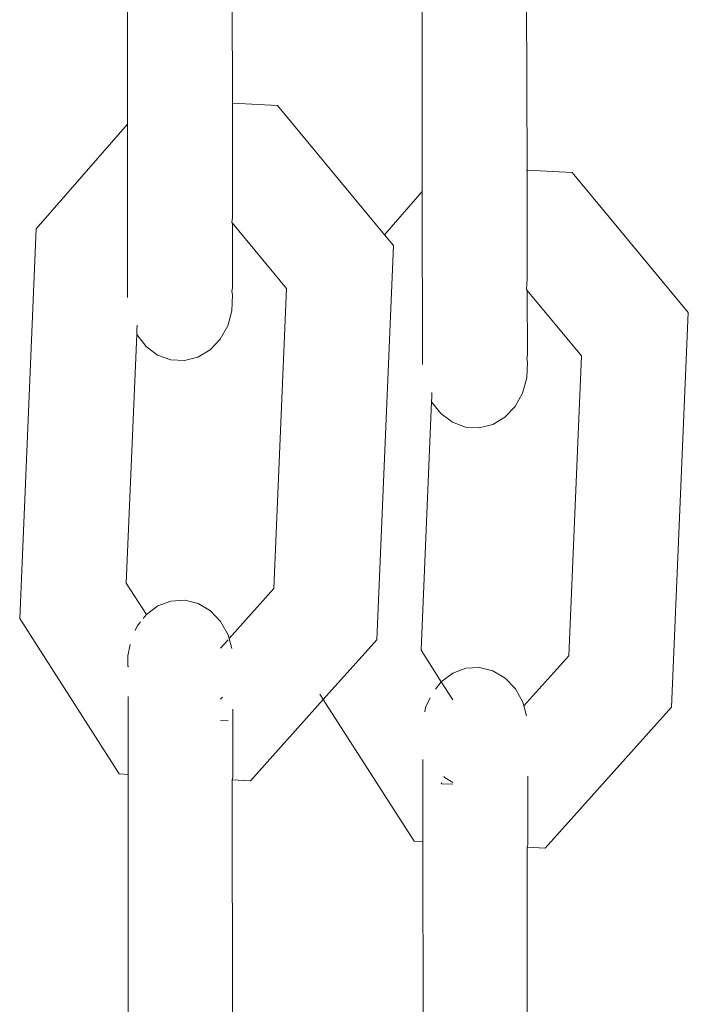
# Model space of a CAD drawing. Units: millimetres. Extents: x 19494 to 33184, y -2492 to 9448.
# Drawn here: x 24817 to 24847, y 5120 to 5164 of the extents above; entities that cross this region are included whole.
import ezdxf

# ---------------------------------------------------------------- set-up
doc = ezdxf.new("R2010")
doc.units = ezdxf.units.MM
doc.layers.get('0').update_dxf_attribs({"lineweight": 5})

msp = doc.modelspace()

# ---------------------------------------------------------------- linework, layer by layer
for p, q in [((24821.55, 5171.784), (24821.562, 5159.317)), ((24826.298, 5160.269), (24826.288, 5171.533)), ((24834.862, 5168.748), (24834.873, 5156.28)), ((24839.609, 5157.233), (24839.569, 5168.498)), ((24826.298, 5160.269), (24828.33, 5160.162)), ((24826.298, 5160.269), (24826.303, 5155.084)), ((24828.33, 5160.162), (24833.162, 5154.315)), ((24817.443, 5154.585), (24821.562, 5159.317)), ((24821.562, 5159.317), (24821.569, 5151.49)), ((24839.579, 5157.235), (24839.609, 5157.233)), ((24839.609, 5157.233), (24841.642, 5157.125)), ((24839.614, 5152.329), (24839.609, 5157.233)), ((24841.642, 5157.125), (24846.884, 5150.8)), ((24833.162, 5154.315), (24834.873, 5156.28)), ((24834.873, 5156.28), (24834.88, 5148.453)), ((24826.273, 5154.874), (24826.303, 5155.084)), ((24826.273, 5154.874), (24826.303, 5154.837)), ((24826.303, 5154.837), (24828.746, 5151.889)), ((24826.306, 5151.916), (24826.303, 5154.837)), ((24816.696, 5136.971), (24817.443, 5154.585)), ((24833.162, 5154.315), (24833.573, 5153.837)), ((24833.573, 5153.837), (24832.818, 5136.012)), ((24839.614, 5152.329), (24839.584, 5151.837)), ((24826.306, 5151.916), (24826.276, 5151.764)), ((24826.276, 5151.764), (24826.306, 5151.603)), ((24826.306, 5151.603), (24826.277, 5150.885)), ((24828.746, 5151.889), (24828.172, 5138.329)), ((24839.584, 5151.837), (24839.614, 5151.801)), ((24839.614, 5151.801), (24842.058, 5148.853)), ((24839.617, 5148.879), (24839.614, 5151.801)), ((24826.277, 5150.885), (24826.088, 5150.201)), ((24846.884, 5150.8), (24846.129, 5132.975)), ((24821.986, 5149.804), (24821.988, 5150.038)), ((24821.988, 5150.038), (24821.996, 5150.231)), ((24826.088, 5150.201), (24825.753, 5149.596)), ((24821.505, 5138.578), (24821.986, 5149.804)), ((24822.403, 5149.272), (24821.986, 5149.804)), ((24825.753, 5149.596), (24825.294, 5149.113)), ((24822.925, 5148.884), (24822.403, 5149.272)), ((24825.294, 5149.113), (24824.742, 5148.784)), ((24823.516, 5148.665), (24822.925, 5148.884)), ((24824.136, 5148.631), (24823.516, 5148.665)), ((24824.742, 5148.784), (24824.136, 5148.631)), ((24839.617, 5148.879), (24839.587, 5148.727)), ((24839.587, 5148.727), (24839.617, 5148.566)), ((24839.617, 5148.566), (24839.588, 5147.848)), ((24842.058, 5148.853), (24841.483, 5135.292)), ((24839.588, 5147.848), (24839.399, 5147.164)), ((24835.299, 5147.001), (24835.308, 5147.194)), ((24839.399, 5147.164), (24839.064, 5146.559)), ((24834.816, 5135.542), (24835.297, 5146.767)), ((24835.297, 5146.767), (24835.299, 5147.001)), ((24835.715, 5146.236), (24835.297, 5146.767)), ((24839.064, 5146.559), (24838.605, 5146.076)), ((24836.237, 5145.847), (24835.715, 5146.236)), ((24836.828, 5145.628), (24836.237, 5145.847)), ((24838.605, 5146.076), (24838.053, 5145.747)), ((24837.447, 5145.594), (24836.828, 5145.628)), ((24838.053, 5145.747), (24837.447, 5145.594)), ((24822.415, 5137.156), (24821.505, 5138.578)), ((24828.172, 5138.329), (24826.148, 5136.067)), ((24824.146, 5137.799), (24823.526, 5137.763)), ((24824.752, 5137.647), (24824.146, 5137.799)), ((24822.936, 5137.544), (24822.415, 5137.156)), ((24823.526, 5137.763), (24822.936, 5137.544)), ((24825.304, 5137.32), (24824.752, 5137.647)), ((24821.19, 5129.953), (24816.696, 5136.971)), ((24822.415, 5137.156), (24822.27, 5136.972)), ((24825.764, 5136.839), (24825.304, 5137.32)), ((24821.998, 5136.625), (24821.91, 5136.427)), ((24822.154, 5136.824), (24821.998, 5136.625)), ((24826.101, 5136.237), (24825.764, 5136.839)), ((24826.148, 5136.067), (24826.101, 5136.237)), ((24826.274, 5135.616), (24826.148, 5136.067)), ((24821.68, 5135.802), (24821.584, 5135.287)), ((24826.101, 5136.014), (24825.765, 5135.639)), ((24832.818, 5136.012), (24830.405, 5133.314)), ((24821.584, 5135.287), (24821.585, 5134.826)), ((24835.726, 5134.119), (24834.816, 5135.542)), ((24841.483, 5135.292), (24839.459, 5133.03)), ((24821.585, 5134.826), (24821.605, 5134.793)), ((24836.838, 5134.727), (24836.247, 5134.507)), ((24837.457, 5134.762), (24836.838, 5134.727)), ((24838.064, 5134.611), (24837.457, 5134.762)), ((24836.247, 5134.507), (24835.726, 5134.119)), ((24838.616, 5134.283), (24838.064, 5134.611)), ((24839.076, 5133.802), (24838.616, 5134.283)), ((24835.726, 5134.119), (24835.466, 5133.787)), ((24836.248, 5133.305), (24835.726, 5134.119)), ((24839.412, 5133.2), (24839.076, 5133.802)), ((24821.586, 5133.457), (24821.589, 5129.932)), ((24825.768, 5133.323), (24825.846, 5133.423)), ((24830.405, 5133.314), (24830.25, 5133.556)), ((24835.222, 5133.39), (24835.026, 5132.951)), ((24830.405, 5133.314), (24827.116, 5129.638)), ((24834.502, 5126.916), (24830.405, 5133.314)), ((24835.026, 5132.951), (24834.991, 5132.765)), ((24839.459, 5133.03), (24839.412, 5133.2)), ((24839.585, 5132.579), (24839.459, 5133.03)), ((24846.129, 5132.975), (24840.428, 5126.602)), ((24826.323, 5132.881), (24826.326, 5129.797)), ((24825.768, 5132.371), (24826.104, 5132.353)), ((24834.897, 5130.599), (24834.9, 5126.895)), ((24821.589, 5129.932), (24821.19, 5129.953)), ((24821.589, 5129.932), (24821.601, 5117.463)), ((24826.296, 5129.682), (24826.326, 5129.797)), ((24835.85, 5129.834), (24835.912, 5129.769)), ((24839.634, 5129.844), (24839.637, 5126.76)), ((24826.307, 5118.422), (24826.296, 5129.682)), ((24827.116, 5129.638), (24826.296, 5129.682)), ((24835.73, 5129.556), (24835.759, 5129.51)), ((24835.759, 5129.51), (24836.252, 5129.484)), ((24835.912, 5129.769), (24836.252, 5129.568)), ((24834.9, 5126.895), (24834.502, 5126.916)), ((24834.9, 5126.895), (24834.912, 5114.426)), ((24839.607, 5126.645), (24839.637, 5126.76)), ((24839.618, 5115.385), (24839.607, 5126.645)), ((24840.428, 5126.602), (24839.607, 5126.645))]:
    msp.add_line(p, q)

doc.saveas('drawing.dxf')
